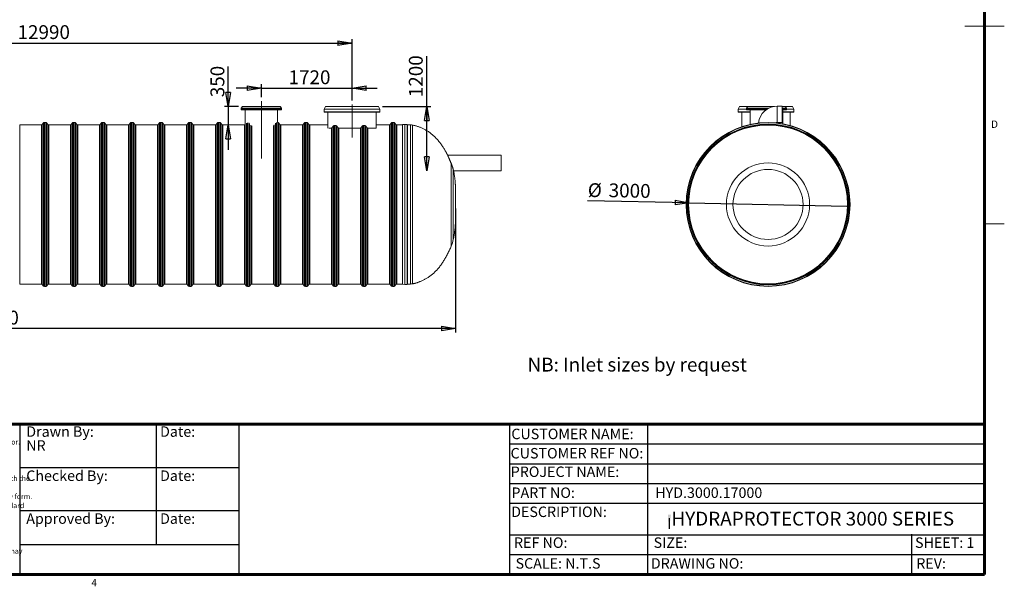
# Model space of a CAD drawing. Units: millimetres. Extents: x 5 to 415, y -10 to 292.
# Drawn here: x 166 to 415, y 7 to 150 of the extents above; entities that cross this region are included whole.
import ezdxf

# ---------------------------------------------------------------- set-up
doc = ezdxf.new("R2010")
doc.units = ezdxf.units.MM
doc.linetypes.add('CENTERX2', pattern=[20.32, 12.7, -2.54, 2.54, -2.54])
doc.layers.add('BORDER', color=7, linetype='Continuous', lineweight=60)
doc.layers.add('LAYOUT', color=7, linetype='Continuous')
doc.layers.add('TEXT', color=7, linetype='Continuous')
doc.styles.add('SLDTEXTSTYLE0', font='TXT', dxfattribs={"width": 0.75})
doc.styles.add('SLDTEXTSTYLE1', font='TXT', dxfattribs={"width": 0.605})
doc.dimstyles.new('SLDDIMSTYLE0', dxfattribs={"dimtxt": 3.5, "dimasz": 3.556, "dimexe": 0, "dimexo": 0.0625, "dimgap": 0.875, "dimtad": 1, "dimlfac": 75, "dimrnd": 1e-09, "dimzin": 12, "dimdsep": 46, "dimtxsty": 'SLDTEXTSTYLE0', "dimblk1": 'NONE', "dimblk2": 'CLOSED', "dimsah": 1, "dimcen": 0, "dimadec": 0, "dimazin": 3, "dimtfac": 1, "dimtmove": 0, "dimatfit": 3, "dimldrblk": 'NONE', "dimfxl": 0, "dimfrac": 2, "dimtolj": 1, "dimtzin": 12, "dimarcsym": 0})
doc.dimstyles.new('SLDDIMSTYLE1', dxfattribs={"dimtxt": 3.5, "dimasz": 3.556, "dimexe": 0, "dimexo": 0.0625, "dimgap": 0.875, "dimtad": 1, "dimdec": 6, "dimlfac": 75, "dimrnd": 1e-09, "dimzin": 12, "dimdsep": 46, "dimtxsty": 'SLDTEXTSTYLE0', "dimblk1": 'CLOSED', "dimblk2": 'CLOSED', "dimsah": 1, "dimcen": 0.09, "dimadec": 0, "dimazin": 3, "dimtfac": 1, "dimtofl": 0, "dimtmove": 0, "dimatfit": 3, "dimldrblk": 'CLOSED', "dimfxl": 0, "dimfrac": 2, "dimtolj": 1, "dimtzin": 12, "dimarcsym": 0})
doc.dimstyles.new('SLDDIMSTYLE2', dxfattribs={"dimtxt": 3.5, "dimasz": 3.556, "dimexe": 0, "dimexo": 0.0625, "dimgap": 0.875, "dimtad": 1, "dimdec": 6, "dimlfac": 75, "dimrnd": 1e-09, "dimzin": 12, "dimdsep": 46, "dimtxsty": 'SLDTEXTSTYLE0', "dimblk1": 'CLOSED', "dimblk2": 'CLOSED', "dimsah": 1, "dimcen": 0.09, "dimadec": 0, "dimazin": 3, "dimtfac": 1, "dimtmove": 0, "dimatfit": 0, "dimldrblk": 'CLOSED', "dimfxl": 0, "dimfrac": 2, "dimtolj": 1, "dimtzin": 12, "dimarcsym": 0})

# ---------------------------------------------------------------- blocks, each defined once
blk = doc.blocks.new('SW_NOTE_0')
at = {"color": 0, "linetype": 'Continuous', "lineweight": 0, "char_height": 2.646, "attachment_point": 1, "style": 'SLDTEXTSTYLE0'}
for s, insert in [('Drawn By:', (0, 3.41)), ('NR', (0, -0.12))]:
    blk.add_mtext(s, dxfattribs=dict(at, insert=insert))
blk = doc.blocks.new('SW_NOTE_1')
at = {"color": 0, "linetype": 'Continuous', "lineweight": 0, "char_height": 1.3, "attachment_point": 1, "style": 'SLDTEXTSTYLE1'}
for s, insert in [('CONFIDENTIAL - The drawings must not be disclosed to', (0, 1.68)), ('any thirdparties without written permission from Protector.', (0, -0.62)), ('Unauthorised disclosure may result in prosecution.', (0, -2.92)), ('ACN: 609512905 and is subject to return on', (0, -7.52)), ('© Protector  - This drawing is the property of Protector', (0, -5.22)), ('demand. It is submitted for the use only in connection with the', (0, -9.82)), ('proposal and contracts of Protector with the expressed', (0, -12.12)), ('conditions that it is not to be reproduced or copied in any form.', (0, -14.42)), ('This data must only be used in accordance with our standard', (0, -16.72)), ('terms and conditions.', (0, -19.02)), ('© Copyright', (0, -21.32)), ('Protector accepts no responsibility for any loss or', (0, -23.62)), ('The details and dimensions contained in this document may', (0, -28.22)), ('change,please check with Protector for confirmation of', (0.49, -30.52)), ('current specifications.', (0, -32.82))]:
    blk.add_mtext(s, dxfattribs=dict(at, insert=insert))
blk = doc.blocks.new('SW_NOTE_3')
at = {"layer": 'TEXT', "color": 0, "insert": (0.54, 1.64), "char_height": 3.5, "attachment_point": 1, "style": 'SLDTEXTSTYLE0'}
blk.add_mtext('HYDRAPROTECTOR 3000 SERIES', dxfattribs=at)
blk = doc.blocks.new('_CLOSED')
at = {"color": 0, "linetype": 'ByBlock', "lineweight": -2}
for p, q in [((-1, 0.166667), (0, 0)), ((-1, 0.166667), (-1, -0.166667)), ((0, 0), (-1, -0.166667)), ((0, 0), (-1, 0))]:
    blk.add_line(p, q, dxfattribs=at)
blk = doc.blocks.new('_D')
at = {"layer": 'TEXT'}
for q in [(309.64, 104.33), (375.2, 103.03)]:
    blk.add_line((335.31, 103.82), q, dxfattribs=at)
at = {"layer": 'TEXT', "xscale": 3.556, "yscale": 3.556, "rotation": 358.8693657105397}
blk.add_blockref('_CLOSED', (335.31, 103.82, -92.41), dxfattribs=at)
at = {"layer": 'TEXT', "char_height": 3.5, "attachment_point": 1, "rotation": 358.8694, "style": 'SLDTEXTSTYLE0'}
for s, insert in [('%%c', (309.73, 108.83)), ('3000', (315, 108.78))]:
    blk.add_mtext(s, dxfattribs=dict(at, insert=insert))
blk = doc.blocks.new('_NONE')
blk = doc.blocks.new('_D_1')
at = {"layer": 'TEXT'}
for p, q in [((49.59, 102.43), (49.59, 71.04)), ((276.25, 102.43), (276.25, 71.04)), ((276.25, 72.04), (49.59, 72.04))]:
    blk.add_line(p, q, dxfattribs=at)
at = {"layer": 'TEXT', "xscale": 3.556, "yscale": 3.556, "rotation": 180.0000000000004}
blk.add_blockref('_CLOSED', (49.59, 72.04, -16.94), dxfattribs=at)
at = {"layer": 'TEXT', "xscale": 3.556, "yscale": 3.556}
blk.add_blockref('_CLOSED', (276.25, 72.04, -16.94), dxfattribs=at)
at = {"layer": 'TEXT', "insert": (152.57, 76.55), "char_height": 3.5, "attachment_point": 1, "style": 'SLDTEXTSTYLE0'}
blk.add_mtext('17000', dxfattribs=at)
blk = doc.blocks.new('_D_2')
at = {"layer": 'TEXT'}
for p, q in [((76.87, 130.56), (76.87, 145.27)), ((250.07, 129.76), (250.07, 145.27)), ((76.87, 144.27), (250.07, 144.27))]:
    blk.add_line(p, q, dxfattribs=at)
at = {"layer": 'TEXT', "xscale": 3.556, "yscale": 3.556, "rotation": 180.0000000000004}
blk.add_blockref('_CLOSED', (76.87, 144.27, -16.94), dxfattribs=at)
at = {"layer": 'TEXT', "xscale": 3.556, "yscale": 3.556}
blk.add_blockref('_CLOSED', (250.07, 144.27, -16.94), dxfattribs=at)
at = {"layer": 'TEXT', "insert": (165.48, 148.78), "char_height": 3.5, "attachment_point": 1, "style": 'SLDTEXTSTYLE0'}
blk.add_mtext('12990', dxfattribs=at)
blk = doc.blocks.new('_D_3')
at = {"layer": 'TEXT'}
for p, q in [((227.13, 132.84), (220.78, 132.84)), ((227.13, 130.56), (227.13, 133.84)), ((227.13, 132.84), (250.07, 132.84)), ((250.07, 129.76), (250.07, 133.84)), ((250.07, 132.84), (256.42, 132.84))]:
    blk.add_line(p, q, dxfattribs=at)
at = {"layer": 'TEXT', "xscale": 3.556, "yscale": 3.556}
blk.add_blockref('_CLOSED', (227.13, 132.84, -16.94), dxfattribs=at)
at = {"layer": 'TEXT', "xscale": 3.556, "yscale": 3.556, "rotation": 180.0000000000004}
blk.add_blockref('_CLOSED', (250.07, 132.84, -16.94), dxfattribs=at)
at = {"layer": 'TEXT', "insert": (234.01, 137.36), "char_height": 3.5, "attachment_point": 1, "style": 'SLDTEXTSTYLE0'}
blk.add_mtext('1720', dxfattribs=at)
blk = doc.blocks.new('_D_5')
at = {"layer": 'TEXT'}
for p, q in [((268.96, 128.23), (268.96, 140.91)), ((257.78, 128.23), (269.96, 128.23)), ((268.96, 111.94), (268.96, 128.23))]:
    blk.add_line(p, q, dxfattribs=at)
at = {"layer": 'TEXT', "xscale": 3.556, "yscale": 3.556}
for p, rotation in [((268.96, 128.23, -16.94), 90.0000000000004), ((268.96, 111.94, -16.94), 270.0000000000004)]:
    blk.add_blockref('_CLOSED', p, dxfattribs=dict(at, rotation=rotation))
at = {"layer": 'TEXT', "insert": (264.44, 130.57), "char_height": 3.5, "attachment_point": 1, "rotation": 90, "style": 'SLDTEXTSTYLE0'}
blk.add_mtext('1200', dxfattribs=at)
blk = doc.blocks.new('_D_6')
at = {"layer": 'TEXT'}
for p, q in [((218.78, 128.23), (218.78, 138.32)), ((221.38, 128.23), (217.78, 128.23)), ((218.78, 128.23), (218.78, 123.56)), ((218.78, 123.56), (218.78, 117.21))]:
    blk.add_line(p, q, dxfattribs=at)
at = {"layer": 'TEXT', "xscale": 3.556, "yscale": 3.556}
for p, rotation in [((218.78, 128.23, -16.94), 270.0000000000004), ((218.78, 123.56, -16.94), 90.0000000000004)]:
    blk.add_blockref('_CLOSED', p, dxfattribs=dict(at, rotation=rotation))
at = {"layer": 'TEXT', "insert": (214.27, 130.56), "char_height": 3.5, "attachment_point": 1, "rotation": 90, "style": 'SLDTEXTSTYLE0'}
blk.add_mtext('350', dxfattribs=at)

msp = doc.modelspace()

# ---------------------------------------------------------------- linework, layer by layer
at = {"color": 7, "linetype": 'Continuous', "lineweight": 0}
for p, q in [((410, 287), (410, 60.20743121)), ((415, 148.5), (405, 148.5)), ((410, 98.5), (415, 98.5)), ((10, 9.83584124), (227.8, 9.83584124))]:
    msp.add_line(p, q, dxfattribs=at)
at = {"color": 7, "linetype": 'Continuous', "lineweight": 15}
for p, q in [((222.38011769, 128.22829833), (222.06760179, 127.82829871)), ((222.06760179, 127.82829871), (222.06760179, 127.5616323)), ((232.200935, 127.82829871), (222.06760179, 127.82829871)), ((222.06760179, 127.5616323), (222.06760179, 127.40163118)), ((222.06760179, 127.5616323), (232.200935, 127.5616323)), ((222.06760179, 127.40163118), (232.200935, 127.40163118)), ((222.38011769, 128.22829833), (231.88842228, 128.22829833)), ((223.02760215, 127.40163118), (223.02760215, 123.63549183)), ((231.24093782, 124.16163077), (231.24093782, 127.40163118)), ((232.200935, 127.82829871), (231.88842228, 128.22829833)), ((232.200935, 127.5616323), (232.200935, 127.82829871)), ((232.200935, 127.40163118), (232.200935, 127.5616323)), ((243.00093583, 127.5616323), (243.35540862, 128.22829833)), ((243.00093583, 127.5616323), (243.00093583, 126.89496309)), ((257.13426959, 127.5616323), (243.00093583, 127.5616323)), ((243.35540862, 128.22829833), (256.77979679, 128.22829833)), ((257.13426959, 127.5616323), (256.77979679, 128.22829833)), ((257.13426959, 127.5616323), (257.13426959, 126.89496309)), ((348.02226964, 128.22829742), (347.66779668, 127.56163075)), ((349.80113001, 127.56163075), (347.66779668, 127.56163075)), ((347.66779668, 127.56163075), (347.66779668, 126.89496409)), ((348.02226964, 128.22829742), (350.11364426, 128.22829742)), ((350.11364426, 128.22829742), (349.80113001, 127.82829742)), ((349.80113001, 127.82829742), (349.80113001, 127.56163075)), ((354.86779668, 127.82829742), (349.80113001, 127.82829742)), ((349.80113001, 127.56163075), (349.80113001, 127.40163075)), ((349.80113001, 127.56163075), (354.86779668, 127.56163075)), ((349.80113001, 127.40163075), (354.81286251, 127.40163075)), ((350.11364426, 128.22829742), (354.86779668, 128.22829742)), ((350.76113001, 127.40163075), (350.76113001, 123.66961384)), ((354.86779668, 128.22829742), (356.92214535, 128.22829742)), ((355.54743877, 127.82829742), (354.86779668, 127.82829742)), ((354.86779668, 127.56163075), (355.05399744, 127.56163075)), ((358.86779668, 128.26829742), (357.53446335, 128.26829742)), ((358.86779668, 128.26829742), (358.86779668, 126.22829742)), ((358.86779668, 128.22829742), (359.6219491, 128.22829742)), ((359.93446335, 127.82829742), (358.86779668, 127.82829742)), ((358.86779668, 127.56163075), (359.93446335, 127.56163075)), ((358.86779668, 127.40163075), (359.93446335, 127.40163075)), ((358.97446335, 123.82457159), (358.97446335, 127.40163075)), ((359.93446335, 127.82829742), (359.6219491, 128.22829742)), ((359.6219491, 128.22829742), (361.44665706, 128.22829742)), ((359.93446335, 127.56163075), (359.93446335, 127.82829742)), ((359.93446335, 127.40163075), (359.93446335, 127.56163075)), ((361.80113001, 127.56163075), (359.93446335, 127.56163075)), ((361.80113001, 127.56163075), (361.44665706, 128.22829742)), ((361.80113001, 127.56163075), (361.80113001, 126.89496409)), ((243.00093583, 126.89496309), (243.00093583, 126.76162988)), ((243.00093583, 126.89496309), (257.13426959, 126.89496309)), ((243.00093583, 126.76162988), (257.13426959, 126.76162988)), ((243.93426986, 122.76231716), (243.93426986, 126.76162988)), ((256.20093675, 122.76231716), (256.20093675, 126.76162988)), ((257.13426959, 126.89496309), (257.13426959, 126.76162988)), ((347.66779668, 126.89496409), (347.66779668, 126.76163075)), ((347.66779668, 126.89496409), (350.76113001, 126.89496409)), ((347.66779668, 126.76163075), (350.76113001, 126.76163075)), ((348.60113001, 123.06623093), (348.60113001, 126.76163075)), ((358.86779668, 126.22829742), (358.86779668, 124.18829742)), ((358.97446335, 126.89496409), (361.80113001, 126.89496409)), ((358.97446335, 126.76163075), (361.80113001, 126.76163075)), ((360.86779668, 123.38636139), (360.86779668, 126.76163075)), ((361.80113001, 126.89496409), (361.80113001, 126.76163075)), ((171.510052, 123.56162975), (166.02652005, 123.56162975)), ((166.02652005, 83.29496414), (166.02652005, 123.56162975)), ((171.510052, 83.29496414), (171.510052, 123.56162975)), ((172.05499422, 124.06567842), (171.7149076, 123.65758211)), ((172.61005174, 124.16163077), (172.25984982, 124.16163077)), ((173.15499396, 123.65758211), (172.81490734, 124.06567842)), ((178.84338152, 123.56162975), (173.35984957, 123.56162975)), ((173.35984957, 83.29496414), (173.35984957, 123.56162975)), ((178.84338152, 83.29496414), (178.84338152, 123.56162975)), ((179.38832374, 124.06567842), (179.04824348, 123.65758211)), ((179.94338126, 124.16163077), (179.5931857, 124.16163077)), ((180.48832348, 123.65758211), (180.14824322, 124.06567842)), ((186.17671739, 123.56162975), (180.69318544, 123.56162975)), ((180.69318544, 83.29496414), (180.69318544, 123.56162975)), ((186.17671739, 83.29496414), (186.17671739, 123.56162975)), ((186.72165961, 124.06567842), (186.38157935, 123.65758211)), ((187.27671714, 124.16163077), (186.92651521, 124.16163077)), ((187.82165936, 123.65758211), (187.4815791, 124.06567842)), ((193.51005327, 123.56162975), (188.02651496, 123.56162975)), ((188.02651496, 83.29496414), (188.02651496, 123.56162975)), ((193.51005327, 83.29496414), (193.51005327, 123.56162975)), ((194.05498913, 124.06567842), (193.71490887, 123.65758211)), ((194.61005302, 124.16163077), (194.25985109, 124.16163077)), ((195.15498888, 123.65758211), (194.81490862, 124.06567842)), ((200.84338279, 123.56162975), (195.35985084, 123.56162975)), ((195.35985084, 83.29496414), (195.35985084, 123.56162975)), ((200.84338279, 83.29496414), (200.84338279, 123.56162975)), ((201.38832501, 124.06567842), (201.04824475, 123.65758211)), ((201.94338253, 124.16163077), (201.59318697, 124.16163077)), ((202.48832475, 123.65758211), (202.14824449, 124.06567842)), ((208.17671866, 123.56162975), (202.69318671, 123.56162975)), ((202.69318671, 83.29496414), (202.69318671, 123.56162975)), ((208.17671866, 83.29496414), (208.17671866, 123.56162975)), ((208.72166089, 124.06567842), (208.38157427, 123.65758211)), ((209.27671841, 124.16163077), (208.92651649, 124.16163077)), ((209.82166063, 123.65758211), (209.48157401, 124.06567842)), ((215.51005136, 123.56162975), (210.02651623, 123.56162975)), ((210.02651623, 83.29496414), (210.02651623, 123.56162975)), ((215.51005136, 83.29496414), (215.51005136, 123.56162975)), ((216.0549904, 124.06567842), (215.71491014, 123.65758211)), ((216.61005111, 124.16163077), (216.25984918, 124.16163077)), ((217.15499015, 123.65758211), (216.81490989, 124.06567842)), ((222.84338406, 123.56162975), (217.35985211, 123.56162975)), ((217.35985211, 83.29496414), (217.35985211, 123.56162975)), ((222.84338406, 83.29496414), (222.84338406, 123.56162975)), ((224.69318481, 83.29496414), (224.69318481, 123.3488968)), ((230.17671676, 83.29496414), (230.17671676, 123.42106452)), ((231.2767165, 124.16163077), (231.22300557, 124.16163077)), ((231.82165872, 123.65758211), (231.48157528, 124.06567842)), ((237.51005104, 123.56162975), (232.0265175, 123.56162975)), ((232.0265175, 83.29496414), (232.0265175, 123.56162975)), ((237.51005104, 83.29496414), (237.51005104, 123.56162975)), ((238.05499168, 124.06567842), (237.71490982, 123.65758211)), ((238.61005079, 124.16163077), (238.25985046, 124.16163077)), ((239.15499142, 123.65758211), (238.81490957, 124.06567842)), ((243.93426986, 123.56162975), (239.3598502, 123.56162975)), ((239.3598502, 83.29496414), (239.3598502, 123.56162975)), ((244.20093627, 122.76231716), (244.84338374, 122.76231716)), ((244.84338374, 83.29496414), (244.84338374, 122.76231716)), ((245.38832437, 123.28666638), (245.04824252, 122.86221455)), ((245.94338349, 123.38636031), (245.59318315, 123.38636031)), ((246.48832571, 122.86221455), (246.14824227, 123.28666638)), ((246.69318449, 122.76231716), (252.17671723, 122.76231716)), ((246.69318449, 83.29496414), (246.69318449, 122.76231716)), ((252.17671723, 83.29496414), (252.17671723, 122.76231716)), ((252.72165866, 123.28666638), (252.38157601, 122.86221455)), ((253.27671698, 123.38636031), (252.92651744, 123.38636031)), ((253.82165841, 122.86221455), (253.48157655, 123.28666638)), ((254.02651719, 122.76231716), (256.20093675, 122.76231716)), ((254.02651719, 83.29496414), (254.02651719, 122.76231716)), ((259.51005073, 123.56162975), (256.20093675, 123.56162975)), ((259.51005073, 83.29496414), (259.51005073, 123.56162975)), ((260.05499175, 124.06567842), (259.71490951, 123.65758211)), ((260.61005067, 124.16163077), (260.25985053, 124.16163077)), ((261.1549917, 123.65758211), (260.81490965, 124.06567842)), ((262.81124052, 123.56162975), (261.35985068, 123.56162975)), ((261.35985068, 83.29496414), (261.35985068, 123.56162975)), ((263.449287, 123.69496296), (262.81124052, 123.62829795)), ((262.81124052, 123.62829795), (262.81124052, 83.22829753)), ((263.97318394, 123.69496296), (263.449287, 123.69496296)), ((263.449287, 123.69496296), (263.449287, 83.16163093)), ((264.02651728, 123.64163031), (264.02651728, 83.21496437)), ((264.85415639, 123.56162975), (264.07985063, 123.56162975)), ((357.53446335, 124.18829742), (358.86779668, 124.18829742)), ((287.80093602, 115.94091684), (274.22782273, 115.94091684)), ((287.80093602, 115.94091684), (287.80093602, 113.94091557)), ((287.80093602, 113.94091557), (287.80093602, 111.94091589)), ((275.74550322, 111.94091589), (287.80093602, 111.94091589)), ((166.02652005, 83.29496414), (171.510052, 83.29496414)), ((171.7149076, 83.19901337), (172.05499422, 82.79091468)), ((172.25984982, 82.69496391), (172.61005174, 82.69496391)), ((172.81490734, 82.79091468), (173.15499396, 83.19901337)), ((173.35984957, 83.29496414), (178.84338152, 83.29496414)), ((179.04824348, 83.19901337), (179.38832374, 82.79091468)), ((179.5931857, 82.69496391), (179.94338126, 82.69496391)), ((180.14824322, 82.79091468), (180.48832348, 83.19901337)), ((180.69318544, 83.29496414), (186.17671739, 83.29496414)), ((186.38157935, 83.19901337), (186.72165961, 82.79091468)), ((186.92651521, 82.69496391), (187.27671714, 82.69496391)), ((187.4815791, 82.79091468), (187.82165936, 83.19901337)), ((188.02651496, 83.29496414), (193.51005327, 83.29496414)), ((193.71490887, 83.19901337), (194.05498913, 82.79091468)), ((194.25985109, 82.69496391), (194.61005302, 82.69496391)), ((194.81490862, 82.79091468), (195.15498888, 83.19901337)), ((195.35985084, 83.29496414), (200.84338279, 83.29496414)), ((201.04824475, 83.19901337), (201.38832501, 82.79091468)), ((201.59318697, 82.69496391), (201.94338253, 82.69496391)), ((202.14824449, 82.79091468), (202.48832475, 83.19901337)), ((202.69318671, 83.29496414), (208.17671866, 83.29496414)), ((208.38157427, 83.19901337), (208.72166089, 82.79091468)), ((208.92651649, 82.69496391), (209.27671841, 82.69496391)), ((209.48157401, 82.79091468), (209.82166063, 83.19901337)), ((210.02651623, 83.29496414), (215.51005136, 83.29496414)), ((215.71491014, 83.19901337), (216.0549904, 82.79091468)), ((216.25984918, 82.69496391), (216.61005111, 82.69496391)), ((216.81490989, 82.79091468), (217.15499015, 83.19901337)), ((217.35985211, 83.29496414), (222.84338406, 83.29496414)), ((223.04824284, 83.19901337), (223.38832628, 82.79091468)), ((223.59318506, 82.69496391), (223.94338381, 82.69496391)), ((224.14824259, 82.79091468), (224.48832603, 83.19901337)), ((224.69318481, 83.29496414), (230.17671676, 83.29496414)), ((230.38157554, 83.19901337), (230.72165898, 82.79091468)), ((230.92651776, 82.69496391), (231.2767165, 82.69496391)), ((231.48157528, 82.79091468), (231.82165872, 83.19901337)), ((232.0265175, 83.29496414), (237.51005104, 83.29496414)), ((237.71490982, 83.19901337), (238.05499168, 82.79091468)), ((238.25985046, 82.69496391), (238.61005079, 82.69496391)), ((238.81490957, 82.79091468), (239.15499142, 83.19901337)), ((239.3598502, 83.29496414), (244.84338374, 83.29496414)), ((245.04824252, 83.19901337), (245.38832437, 82.79091468)), ((245.59318315, 82.69496391), (245.94338349, 82.69496391)), ((246.14824227, 82.79091468), (246.48832571, 83.19901337)), ((246.69318449, 83.29496414), (252.17671723, 83.29496414)), ((252.38157601, 83.19901337), (252.72165866, 82.79091468)), ((252.92651744, 82.69496391), (253.27671698, 82.69496391)), ((253.48157655, 82.79091468), (253.82165841, 83.19901337)), ((254.02651719, 83.29496414), (259.51005073, 83.29496414)), ((259.71490951, 83.19901337), (260.05499175, 82.79091468)), ((260.25985053, 82.69496391), (260.61005067, 82.69496391)), ((260.81490965, 82.79091468), (261.1549917, 83.19901337)), ((261.35985068, 83.29496414), (262.81124052, 83.29496414)), ((262.81124052, 83.22829753), (263.449287, 83.16163093)), ((263.449287, 83.16163093), (263.97318394, 83.16163093)), ((264.07985063, 83.29496414), (264.85415639, 83.29496414))]:
    msp.add_line(p, q, dxfattribs=at)
at = {"color": 8, "linetype": 'Continuous', "lineweight": 15}
for p, q in [((357.53446335, 128.26829742), (357.53446335, 124.18829742)), ((171.7149076, 83.19901337), (171.7149076, 123.65758211)), ((172.05499422, 82.79091468), (172.05499422, 124.06567842)), ((172.25984982, 82.69496391), (172.25984982, 124.16163077)), ((172.61005174, 82.69496391), (172.61005174, 124.16163077)), ((172.81490734, 82.79091468), (172.81490734, 124.06567842)), ((173.15499396, 83.19901337), (173.15499396, 123.65758211)), ((179.04824348, 83.19901337), (179.04824348, 123.65758211)), ((179.38832374, 82.79091468), (179.38832374, 124.06567842)), ((179.5931857, 82.69496391), (179.5931857, 124.16163077)), ((179.94338126, 82.69496391), (179.94338126, 124.16163077)), ((180.14824322, 82.79091468), (180.14824322, 124.06567842)), ((180.48832348, 83.19901337), (180.48832348, 123.65758211)), ((186.38157935, 83.19901337), (186.38157935, 123.65758211)), ((186.72165961, 82.79091468), (186.72165961, 124.06567842)), ((186.92651521, 82.69496391), (186.92651521, 124.16163077)), ((187.27671714, 82.69496391), (187.27671714, 124.16163077)), ((187.4815791, 82.79091468), (187.4815791, 124.06567842)), ((187.82165936, 83.19901337), (187.82165936, 123.65758211)), ((193.71490887, 83.19901337), (193.71490887, 123.65758211)), ((194.05498913, 82.79091468), (194.05498913, 124.06567842)), ((194.25985109, 82.69496391), (194.25985109, 124.16163077)), ((194.61005302, 82.69496391), (194.61005302, 124.16163077)), ((194.81490862, 82.79091468), (194.81490862, 124.06567842)), ((195.15498888, 83.19901337), (195.15498888, 123.65758211)), ((201.04824475, 83.19901337), (201.04824475, 123.65758211)), ((201.38832501, 82.79091468), (201.38832501, 124.06567842)), ((201.59318697, 82.69496391), (201.59318697, 124.16163077)), ((201.94338253, 82.69496391), (201.94338253, 124.16163077)), ((202.14824449, 82.79091468), (202.14824449, 124.06567842)), ((202.48832475, 83.19901337), (202.48832475, 123.65758211)), ((208.38157427, 83.19901337), (208.38157427, 123.65758211)), ((208.72166089, 82.79091468), (208.72166089, 124.06567842)), ((208.92651649, 82.69496391), (208.92651649, 124.16163077)), ((209.27671841, 82.69496391), (209.27671841, 124.16163077)), ((209.48157401, 82.79091468), (209.48157401, 124.06567842)), ((209.82166063, 83.19901337), (209.82166063, 123.65758211)), ((215.71491014, 83.19901337), (215.71491014, 123.65758211)), ((216.0549904, 82.79091468), (216.0549904, 124.06567842)), ((216.25984918, 82.69496391), (216.25984918, 124.16163077)), ((216.61005111, 82.69496391), (216.61005111, 124.16163077)), ((216.81490989, 82.79091468), (216.81490989, 124.06567842)), ((217.15499015, 83.19901337), (217.15499015, 123.65758211)), ((223.04824284, 83.19901337), (223.04824284, 123.65756303)), ((223.38832628, 82.79091468), (223.38832628, 124.02471493)), ((223.59318506, 82.69496391), (223.59318506, 124.09211427)), ((223.94338381, 82.69496391), (223.94338381, 124.04438923)), ((224.14824259, 82.79091468), (224.14824259, 123.92141293)), ((224.48832603, 83.19901337), (224.48832603, 123.46878638)), ((230.38157554, 83.19901337), (230.38157554, 123.54507397)), ((230.72165898, 82.79091468), (230.72165898, 124.00235127)), ((230.92651776, 82.69496391), (230.92651776, 124.12730485)), ((231.2767165, 82.69496391), (231.2767165, 124.16163077)), ((231.48157528, 82.79091468), (231.48157528, 124.06567842)), ((231.82165872, 83.19901337), (231.82165872, 123.65758211)), ((237.71490982, 83.19901337), (237.71490982, 123.65758211)), ((238.05499168, 82.79091468), (238.05499168, 124.06567842)), ((238.25985046, 82.69496391), (238.25985046, 124.16163077)), ((238.61005079, 82.69496391), (238.61005079, 124.16163077)), ((238.81490957, 82.79091468), (238.81490957, 124.06567842)), ((239.15499142, 83.19901337), (239.15499142, 123.65758211)), ((245.04824252, 83.19901337), (245.04824252, 122.86221455)), ((245.38832437, 82.79091468), (245.38832437, 123.28666638)), ((245.59318315, 82.69496391), (245.59318315, 123.38636031)), ((245.94338349, 82.69496391), (245.94338349, 123.38636031)), ((246.14824227, 82.79091468), (246.14824227, 123.28666638)), ((246.48832571, 83.19901337), (246.48832571, 122.86221455)), ((252.38157601, 83.19901337), (252.38157601, 122.86221455)), ((252.72165866, 82.79091468), (252.72165866, 123.28666638)), ((252.92651744, 82.69496391), (252.92651744, 123.38636031)), ((253.27671698, 82.69496391), (253.27671698, 123.38636031)), ((253.48157655, 82.79091468), (253.48157655, 123.28666638)), ((253.82165841, 83.19901337), (253.82165841, 122.86221455)), ((259.71490951, 83.19901337), (259.71490951, 123.65758211)), ((260.05499175, 82.79091468), (260.05499175, 124.06567842)), ((260.25985053, 82.69496391), (260.25985053, 124.16163077)), ((260.61005067, 82.69496391), (260.61005067, 124.16163077)), ((260.81490965, 82.79091468), (260.81490965, 124.06567842)), ((261.1549917, 83.19901337), (261.1549917, 123.65758211)), ((263.97318394, 123.69496296), (263.97318394, 83.16163093)), ((264.07985063, 123.56162975), (264.07985063, 83.29496414)), ((264.85415639, 123.56162975), (264.85415639, 83.29496414)), ((265.36449662, 123.51234069), (265.36449662, 83.3442532)), ((275.153432, 113.75066867), (275.153432, 92.91567872)), ((275.67358426, 112.23112852), (275.67358426, 94.56452559))]:
    msp.add_line(p, q, dxfattribs=at)
at = {"color": 7, "linetype": 'Continuous', "lineweight": 15}
for radius in [20.73333333, 20.63738251, 20.34558908, 20.21333333, 20.18666667, 20.13333333, 20.08404398, 10.51261869, 8.8637719]:
    msp.add_circle((355.25114344, 103.42829742), radius, dxfattribs=at)
for centre, radius, start, end in [((357.53446335, 123.56163075), 4.70666667, 90, 174.3847608198), ((171.51005064, 123.82829742), 0.26666667, 270, 320.1944289077), ((172.25985061, 123.89496409), 0.26666667, 90, 140.1944289077), ((172.61005064, 123.89496409), 0.26666667, 39.8055710923, 90), ((173.35985061, 123.82829742), 0.26666667, 219.8055710923, 270), ((178.84338397, 123.82829742), 0.26666667, 270, 320.1944289077), ((179.59318394, 123.89496409), 0.26666667, 90, 140.1944289077), ((179.94338397, 123.89496409), 0.26666667, 39.8055710923, 90), ((180.69318394, 123.82829742), 0.26666667, 219.8055710923, 270), ((186.17671731, 123.82829742), 0.26666667, 270, 320.1944289077), ((186.92651728, 123.89496409), 0.26666667, 90, 140.1944289077), ((187.27671731, 123.89496409), 0.26666667, 39.8055710923, 90), ((188.02651728, 123.82829742), 0.26666667, 219.8055710923, 270), ((193.51005064, 123.82829742), 0.26666667, 270, 320.1944289077), ((194.25985061, 123.89496409), 0.26666667, 90, 140.1944289077), ((194.61005064, 123.89496409), 0.26666667, 39.8055710923, 90), ((195.35985061, 123.82829742), 0.26666667, 219.8055710923, 270), ((200.84338397, 123.82829742), 0.26666667, 270, 320.1944289077), ((201.59318394, 123.89496409), 0.26666667, 90, 140.1944289077), ((201.94338397, 123.89496409), 0.26666667, 39.8055710923, 90), ((202.69318394, 123.82829742), 0.26666667, 219.8055710923, 270), ((208.17671731, 123.82829742), 0.26666667, 270, 320.1944289077), ((208.92651728, 123.89496409), 0.26666667, 90, 140.1944289077), ((209.27671731, 123.89496409), 0.26666667, 39.8055710923, 90), ((210.02651728, 123.82829742), 0.26666667, 219.8055710923, 270), ((215.51005064, 123.82829742), 0.26666667, 270, 320.1944289077), ((216.25985061, 123.89496409), 0.26666667, 90, 140.1944289077), ((216.61005064, 123.89496409), 0.26666667, 39.8055710923, 90), ((217.35985061, 123.82829742), 0.26666667, 219.8055710923, 270), ((222.84338397, 123.82829742), 0.26666667, 270, 319.2938540504), ((231.27671731, 123.89496409), 0.26666667, 39.8055710923, 90), ((232.02651728, 123.82829742), 0.26666667, 219.8055710923, 270), ((237.51005064, 123.82829742), 0.26666667, 270, 320.1944289077), ((238.25985061, 123.89496409), 0.26666667, 90, 140.1944289077), ((238.61005064, 123.89496409), 0.26666667, 39.8055710923, 90), ((239.35985061, 123.82829742), 0.26666667, 219.8055710923, 270), ((259.51005064, 123.82829742), 0.26666667, 270, 320.1944289077), ((260.25985061, 123.89496409), 0.26666667, 90, 140.1944289077), ((260.61005064, 123.89496409), 0.26666667, 39.8055710923, 90), ((261.35985061, 123.82829742), 0.26666667, 219.8055710923, 270), ((263.97318394, 123.64163075), 0.05333333, 0, 90), ((264.07985061, 123.61496409), 0.05333333, 180, 270), ((264.85415636, 120.89496409), 2.66666667, 78.9668117885, 90), ((357.53446335, 123.56163075), 0.62666667, 90, 125.3907045371), ((266.75518326, 96.47149355), 9.12, 337.0522219736, 347.930538815), ((171.51005064, 83.02829742), 0.26666667, 39.8055710923, 90), ((172.25985061, 82.96163075), 0.26666667, 219.8055710923, 270), ((172.61005064, 82.96163075), 0.26666667, 270, 320.1944289077), ((173.35985061, 83.02829742), 0.26666667, 90, 140.1944289077), ((178.84338397, 83.02829742), 0.26666667, 39.8055710923, 90), ((179.59318394, 82.96163075), 0.26666667, 219.8055710923, 270), ((179.94338397, 82.96163075), 0.26666667, 270, 320.1944289077), ((180.69318394, 83.02829742), 0.26666667, 90, 140.1944289077), ((186.17671731, 83.02829742), 0.26666667, 39.8055710923, 90), ((186.92651728, 82.96163075), 0.26666667, 219.8055710923, 270), ((187.27671731, 82.96163075), 0.26666667, 270, 320.1944289077), ((188.02651728, 83.02829742), 0.26666667, 90, 140.1944289077), ((193.51005064, 83.02829742), 0.26666667, 39.8055710923, 90), ((194.25985061, 82.96163075), 0.26666667, 219.8055710923, 270), ((194.61005064, 82.96163075), 0.26666667, 270, 320.1944289077), ((195.35985061, 83.02829742), 0.26666667, 90, 140.1944289077), ((200.84338397, 83.02829742), 0.26666667, 39.8055710923, 90), ((201.59318394, 82.96163075), 0.26666667, 219.8055710923, 270), ((201.94338397, 82.96163075), 0.26666667, 270, 320.1944289077), ((202.69318394, 83.02829742), 0.26666667, 90, 140.1944289077), ((208.17671731, 83.02829742), 0.26666667, 39.8055710923, 90), ((208.92651728, 82.96163075), 0.26666667, 219.8055710923, 270), ((209.27671731, 82.96163075), 0.26666667, 270, 320.1944289077), ((210.02651728, 83.02829742), 0.26666667, 90, 140.1944289077), ((215.51005064, 83.02829742), 0.26666667, 39.8055710923, 90), ((216.25985061, 82.96163075), 0.26666667, 219.8055710923, 270), ((216.61005064, 82.96163075), 0.26666667, 270, 320.1944289077), ((217.35985061, 83.02829742), 0.26666667, 90, 140.1944289077), ((222.84338397, 83.02829742), 0.26666667, 39.8055710923, 90), ((223.59318394, 82.96163075), 0.26666667, 219.8055710923, 270), ((223.94338397, 82.96163075), 0.26666667, 270, 320.1944289077), ((224.69318394, 83.02829742), 0.26666667, 90, 140.1944289077), ((230.17671731, 83.02829742), 0.26666667, 39.8055710923, 90), ((230.92651728, 82.96163075), 0.26666667, 219.8055710923, 270), ((231.27671731, 82.96163075), 0.26666667, 270, 320.1944289077), ((232.02651728, 83.02829742), 0.26666667, 90, 140.1944289077), ((237.51005064, 83.02829742), 0.26666667, 39.8055710923, 90), ((238.25985061, 82.96163075), 0.26666667, 219.8055710923, 270), ((238.61005064, 82.96163075), 0.26666667, 270, 320.1944289077), ((239.35985061, 83.02829742), 0.26666667, 90, 140.1944289077), ((244.84338397, 83.02829742), 0.26666667, 39.8055710923, 90), ((245.59318394, 82.96163075), 0.26666667, 219.8055710923, 270), ((245.94338397, 82.96163075), 0.26666667, 270, 320.1944289077), ((246.69318394, 83.02829742), 0.26666667, 90, 140.1944289077), ((252.17671731, 83.02829742), 0.26666667, 39.8055710923, 90), ((252.92651728, 82.96163075), 0.26666667, 219.8055710923, 270), ((253.27671731, 82.96163075), 0.26666667, 270, 320.1944289077), ((254.02651728, 83.02829742), 0.26666667, 90, 140.1944289077), ((259.51005064, 83.02829742), 0.26666667, 39.8055710923, 90), ((260.25985061, 82.96163075), 0.26666667, 219.8055710923, 270), ((260.61005064, 82.96163075), 0.26666667, 270, 320.1944289077), ((261.35985061, 83.02829742), 0.26666667, 90, 140.1944289077), ((263.97318394, 83.21496409), 0.05333333, 270, 0), ((264.07985061, 83.24163075), 0.05333333, 90, 180), ((264.85415636, 85.96163075), 2.66666667, 270, 281.0331882115)]:
    msp.add_arc(centre, radius, start, end, dxfattribs=at)
for points, knots in [([(245.04824252, 122.86221455), (245.03287361, 122.84557782), (245.00373405, 122.81403449), (244.95339989, 122.7851909), (244.90688672, 122.76912935), (244.87145122, 122.76299374), (244.85018922, 122.76248121), (244.84338374, 122.76231716)], [0, 0, 0, 0, 0.2872665239, 0.5446591039, 0.7289601363, 0.9132464304, 1, 1, 1, 1]), ([(245.59318315, 123.38636031), (245.57275627, 123.38497478), (245.53806196, 123.38262151), (245.49112132, 123.36649336), (245.45278562, 123.34621049), (245.41747895, 123.31972878), (245.39812853, 123.29778466), (245.38832437, 123.28666638)], [0, 0, 0, 0, 0.2597720857, 0.4412132895, 0.627770086, 0.8114046664, 1, 1, 1, 1]), ([(246.14824227, 123.28666638), (246.14237518, 123.29355842), (246.12639657, 123.31232846), (246.09545298, 123.33842584), (246.05561854, 123.36219319), (246.0126902, 123.37807043), (245.97490724, 123.38545406), (245.95164853, 123.38612271), (245.94338349, 123.38636031)], [0, 0, 0, 0, 0.1152749494, 0.3139437172, 0.5125749628, 0.7036408781, 0.8946880154, 1, 1, 1, 1]), ([(246.69318449, 122.76231716), (246.67373468, 122.76359112), (246.63796871, 122.76593378), (246.58950392, 122.7826873), (246.5487302, 122.80515609), (246.51480686, 122.83172605), (246.49661468, 122.85267122), (246.48832571, 122.86221455)], [0, 0, 0, 0, 0.2473399608, 0.4548300922, 0.6469709195, 0.8391479189, 1, 1, 1, 1]), ([(252.38157601, 122.86221455), (252.36620742, 122.84557775), (252.33706819, 122.81403399), (252.28673352, 122.7851911), (252.24021998, 122.7691292), (252.20478444, 122.76299382), (252.18352244, 122.76248123), (252.17671723, 122.76231716)], [0, 0, 0, 0, 0.2872639744, 0.5446593506, 0.7289603006, 0.9132498436, 1, 1, 1, 1]), ([(252.92651744, 123.38636031), (252.90609003, 123.38497482), (252.87139519, 123.38262164), (252.82445417, 123.36649357), (252.78611901, 123.34621021), (252.75081245, 123.31972903), (252.73146251, 123.2977847), (252.72165866, 123.28666638)], [0, 0, 0, 0, 0.2597784286, 0.4412193782, 0.6277729277, 0.8114072508, 1, 1, 1, 1]), ([(253.48157655, 123.28666638), (253.47570918, 123.2935584), (253.45972996, 123.31232813), (253.42878644, 123.33842619), (253.38895154, 123.36219276), (253.34602375, 123.37807049), (253.308241, 123.38545414), (253.28498229, 123.38612272), (253.27671698, 123.38636031)], [0, 0, 0, 0, 0.1152769548, 0.3139453179, 0.5125790653, 0.7036414283, 0.8946848574, 1, 1, 1, 1]), ([(254.02651719, 122.76231716), (254.00706763, 122.76359109), (253.97130213, 122.76593369), (253.92283788, 122.78268772), (253.88206377, 122.80515578), (253.84814037, 122.83172633), (253.82994768, 122.85267125), (253.82165841, 122.86221455)], [0, 0, 0, 0, 0.2473369311, 0.4548241322, 0.6469681694, 0.8391454209, 1, 1, 1, 1]), ([(274.22725848, 115.93904446), (274.20062282, 115.99230151), (274.08738477, 116.21871695), (273.89648072, 116.57402001), (273.65685738, 117.0036161), (273.43196976, 117.38703032), (273.20220868, 117.76048042), (272.96738299, 118.12340623), (272.71844893, 118.48875023), (272.45446397, 118.85497339), (272.17438133, 119.22042319), (271.88786218, 119.57139461), (271.59485508, 119.90774333), (271.29531973, 120.22939658), (270.98922743, 120.53633591), (270.67657723, 120.82859038), (270.35740285, 121.10622408), (270.03177579, 121.3693157), (269.69983793, 121.61797232), (269.36180414, 121.85230237), (269.01798329, 122.07240607), (268.66881304, 122.27838073), (268.31487725, 122.47029792), (267.95694854, 122.64820234), (267.60812593, 122.80661308), (267.26997472, 122.94703317), (266.94405278, 123.07086478), (266.61924443, 123.18317505), (266.29723208, 123.28385778), (265.97996501, 123.37240269), (265.67002639, 123.44955433), (265.46499195, 123.4916889), (265.36449662, 123.51234069)], [0, 0, 0, 0, 0.0147649442, 0.0627712483, 0.0999923402, 0.1367366496, 0.1729800028, 0.208707522, 0.2439130453, 0.2825907679, 0.3206340502, 0.3580657281, 0.3949164897, 0.4312238743, 0.4670301577, 0.5023809082, 0.5373228172, 0.571901859, 0.60616149, 0.6401401177, 0.6738681652, 0.7073660108, 0.7406402966, 0.7736807647, 0.8064564349, 0.8356165243, 0.8644571661, 0.892895481, 0.9208227354, 0.9481016323, 0.9745625955, 1, 1, 1, 1]), ([(275.153432, 113.75066867), (275.12825908, 113.81016678), (275.07791321, 113.92916307), (275.0016606, 114.10986591), (274.92530123, 114.2910423), (274.85003502, 114.46978059), (274.77708172, 114.64306426), (274.70614582, 114.81152144), (274.63718126, 114.97518276), (274.57228193, 115.12904092), (274.51251592, 115.27054288), (274.46370293, 115.38594543), (274.42357928, 115.48067712), (274.39101154, 115.5574851), (274.35752291, 115.63638608), (274.32447605, 115.71413658), (274.29316709, 115.78770265), (274.26732184, 115.84835612), (274.24807162, 115.89348575), (274.23552059, 115.92289024), (274.22865622, 115.93896568), (274.22846456, 115.93941418), (274.22838143, 115.93960872)], [0, 0, 0, 0, 0.05572885495, 0.11145778234, 0.16878551559, 0.22611197475, 0.28185431083, 0.33759503447, 0.39507060831, 0.45254316099, 0.50629694902, 0.56004767353, 0.59709563093, 0.63417962151, 0.67122541032, 0.72088587842, 0.77054439789, 0.8219023296, 0.87325801373, 0.91907951025, 0.96490022232, 1, 1, 1, 1]), ([(275.67358426, 112.23112852), (275.66599374, 112.26069207), (275.65081266, 112.31981935), (275.6227785, 112.42305599), (275.59048121, 112.53651953), (275.55378321, 112.65924026), (275.5131857, 112.78852353), (275.46853945, 112.92426853), (275.41938819, 113.06691454), (275.3683959, 113.20843553), (275.31681361, 113.34589885), (275.26505636, 113.47891059), (275.21074088, 113.61402881), (275.17253511, 113.70512171), (275.153432, 113.75066867)], [0, 0, 0, 0, 0.0856828142, 0.1713661436, 0.259604619, 0.3478456646, 0.4335055016, 0.5191676993, 0.6071638007, 0.6951644398, 0.770688163, 0.8462136758, 0.9231059814, 1, 1, 1, 1]), ([(275.7451146, 111.94252283), (275.7452187, 111.94209403), (275.74561885, 111.94044578), (275.74286309, 111.95180555), (275.73694851, 111.97616239), (275.72765462, 112.0142125), (275.71509962, 112.06531014), (275.70103519, 112.12199465), (275.68701214, 112.1780377), (275.67806449, 112.21341467), (275.67358426, 112.23112852)], [0, 0, 0, 0, 0.0538245988, 0.2068985241, 0.3547017928, 0.5025063217, 0.6545704661, 0.8066351765, 0.9031789799, 1, 1, 1, 1]), ([(276.25251463, 103.42829734), (276.25248948, 103.52796081), (276.25244028, 103.72287384), (276.25228767, 104.00882224), (276.25205448, 104.28212361), (276.25172596, 104.54336021), (276.2512845, 104.7930979), (276.25071951, 105.03188372), (276.24999262, 105.26735186), (276.24907585, 105.49937837), (276.2479321, 105.72787576), (276.24657777, 105.94568834), (276.24499932, 106.1534323), (276.24302946, 106.36857892), (276.24057057, 106.5900336), (276.23747847, 106.81686291), (276.23394696, 107.03140804), (276.22995762, 107.2346915), (276.22549709, 107.42768183), (276.22055009, 107.61129503), (276.21443637, 107.80802989), (276.20684779, 108.01667862), (276.1973683, 108.23637065), (276.18685797, 108.44493013), (276.1753029, 108.64409089), (276.16146335, 108.85411707), (276.14484071, 109.07540372), (276.12486915, 109.30860356), (276.09576894, 109.61186968), (276.054189, 109.98679181), (275.99603893, 110.43652793), (275.93010744, 110.88958476), (275.85475632, 111.34983744), (275.79315516, 111.70197537), (275.75278815, 111.89998792), (275.74415615, 111.9423305)], [0, 0, 0, 0, 0.0349871631, 0.0684248087, 0.1003830606, 0.1309304634, 0.1601327751, 0.1880543614, 0.2147571744, 0.2427949639, 0.2695085889, 0.2949728613, 0.3192601842, 0.3424398089, 0.3705038673, 0.3970072365, 0.422076226, 0.4458306717, 0.4683841181, 0.4898440074, 0.5103118535, 0.5374816338, 0.5631386697, 0.5875065362, 0.6107893099, 0.633171521, 0.6613960278, 0.6886900557, 0.715335178, 0.7683460263, 0.8211054553, 0.8745243011, 0.9290584247, 0.9848300054, 1, 1, 1, 1]), ([(275.67358426, 94.56452559), (275.70853353, 94.73419966), (275.77767141, 95.06985483), (275.86607589, 95.57029231), (275.94451124, 96.06100985), (276.00231726, 96.4685267), (276.04427524, 96.79610963), (276.07393016, 97.04737311), (276.10117498, 97.3010512), (276.1260307, 97.55953122), (276.14850464, 97.82577668), (276.16625529, 98.07087488), (276.180281, 98.2950635), (276.19139705, 98.4979689), (276.20147276, 98.71098021), (276.21052289, 98.93590311), (276.21793903, 99.15608531), (276.22404687, 99.37123288), (276.22909067, 99.5807992), (276.23355962, 99.80258526), (276.23747339, 100.03786897), (276.24064661, 100.27283653), (276.2432272, 100.50705206), (276.24531935, 100.73993435), (276.24709386, 100.98591444), (276.24856684, 101.24595001), (276.24976235, 101.52104162), (276.25063001, 101.78973223), (276.25125875, 102.05072417), (276.25170975, 102.30256021), (276.25204668, 102.56611557), (276.25228389, 102.84197304), (276.25244013, 103.13073319), (276.25248942, 103.32760761), (276.25251463, 103.42829734)], [0, 0, 0, 0, 0.0583751252, 0.1154797126, 0.1712312807, 0.2258331793, 0.254172349, 0.2825218956, 0.3110909972, 0.3401476976, 0.3700253332, 0.4011283857, 0.4229560563, 0.4457202494, 0.469606051, 0.4948170278, 0.5215763515, 0.5438454426, 0.5673472398, 0.5922170344, 0.6185987306, 0.6466448431, 0.6714043798, 0.6975302823, 0.7251254999, 0.7542977808, 0.7851594104, 0.817827746, 0.8448425944, 0.8731096917, 0.9026925208, 0.9336565256, 0.9660692, 1, 1, 1, 1]), ([(265.36449662, 83.3442532), (265.45548976, 83.36286235), (265.64087047, 83.40077484), (265.92107951, 83.46914973), (266.20769046, 83.5469597), (266.49869363, 83.63481747), (266.79255503, 83.73230219), (267.08791794, 83.83933214), (267.39364499, 83.9597196), (267.70852028, 84.09445075), (268.03133375, 84.24458483), (268.35154176, 84.40595365), (268.66845819, 84.57856517), (268.99376435, 84.76963626), (269.32634549, 84.98076504), (269.6649972, 85.21361096), (269.99757995, 85.46077453), (270.32386913, 85.72236297), (270.64371982, 85.99847934), (270.95704934, 86.28921153), (271.26382257, 86.59462406), (271.56403868, 86.91474866), (271.8577221, 87.24957289), (272.14491339, 87.5990298), (272.42566292, 87.96298438), (272.70002424, 88.34122062), (272.96804587, 88.73342965), (273.22977083, 89.13919206), (273.4852275, 89.55796732), (273.73846375, 89.99606817), (273.9890152, 90.45314741), (274.23640043, 90.9285919), (274.47682223, 91.41415423), (274.70998436, 91.90834921), (274.93640741, 92.40911045), (275.08102689, 92.74667422), (275.153432, 92.91567872)], [0, 0, 0, 0, 0.0194811129, 0.0396889531, 0.0604904326, 0.0817733804, 0.1034447799, 0.1254288247, 0.147665152, 0.1723609814, 0.1972606353, 0.2223342711, 0.2475651285, 0.2729476032, 0.3014597482, 0.3301815683, 0.3591381873, 0.3883614354, 0.4178875663, 0.4477554834, 0.4780047908, 0.5086740915, 0.5397995124, 0.5714132174, 0.6035420213, 0.6362059677, 0.6694170369, 0.7031779789, 0.7374810112, 0.7723067827, 0.8093166441, 0.8468125371, 0.8847249261, 0.9229665911, 0.9614324941, 1, 1, 1, 1])]:
    msp.add_open_spline(points, degree=3, knots=knots, dxfattribs=at)
at = {"layer": 'BORDER'}
for p, q in [((410, 9.83584124), (410, 287)), ((10, 47.83584124), (410, 47.83584124)), ((10, 9.83584124), (410, 9.83584124))]:
    msp.add_line(p, q, dxfattribs=at)
at = {"layer": 'LAYOUT'}
for p, q in [((166.07829856, 47.83584124), (166.07829856, 9.83584124)), ((200.52729521, 47.83584124), (200.52729521, 17.43584124)), ((221.48971128, 9.83584124), (221.48971128, 48)), ((289.84680194, 47.83584124), (289.84680194, 9.83584124)), ((324.73629101, 47.83584124), (324.73629101, 9.83584124)), ((289.84680194, 42.83584124), (410, 42.83584124)), ((289.84680194, 37.83584124), (410, 37.83584124)), ((221.48971128, 36.77781029), (166.07829856, 36.77781029)), ((289.84680194, 32.83584124), (410, 32.83584124)), ((289.84680194, 27.83584124), (410, 27.83584124)), ((221.48971128, 25.93912037), (166.07829856, 25.93912037)), ((391.52153156, 20), (391.52153156, 9.83584124)), ((166.07829856, 17.43584124), (221.48971128, 17.43584124)), ((289.84680194, 19.83584124), (410, 19.83584124)), ((289.84680194, 14.83584124), (410, 14.83584124))]:
    msp.add_line(p, q, dxfattribs=at)
at = {"layer": 'TEXT', "linetype": 'CENTERX2', "lineweight": 0, "ltscale": 2.666667}
for p, q in [((227.13426978, 129.56163075), (227.13426978, 115.02829742)), ((250.06760311, 120.3368373), (250.06760311, 128.76163075))]:
    msp.add_line(p, q, dxfattribs=at)
at = {"layer": 'TEXT'}
msp.add_line((330.29545455, 24.04545449), (330.25028469, 21.38896228), dxfattribs=at)
msp.add_solid([(330.25028469, 21.38896228), (330.69168558, 24.93797091), (329.92979572, 24.95092575)], dxfattribs=at)

# ---------------------------------------------------------------- block references
at = {"color": 7, "linetype": 'Continuous', "lineweight": 0}
for name, p in [('SW_NOTE_1', (116.95131609, 44.61168088)), ('SW_NOTE_0', (167.68622037, 43.88021183))]:
    msp.add_blockref(name, p, dxfattribs=at)
at = {"layer": 'TEXT'}
msp.add_blockref('SW_NOTE_3', (330.29545455, 24.04545449), dxfattribs=at)

# ---------------------------------------------------------------- texts
at = {"color": 7, "linetype": 'Continuous', "lineweight": 0, "attachment_point": 1, "style": 'SLDTEXTSTYLE0'}
for s, insert, char_height in [('D', (411.66666667, 124.6680204), 1.85208333), ('Date:', (201.52046119, 47.29087023), 2.645833333), ('CUSTOMER NAME:', (290.34620018, 46.69161094), 2.6458333333), ('CUSTOMER REF NO:', (290.15347815, 41.8114254), 2.6458333333), ('Checked By:', (167.68622037, 36.12245474), 2.6458333333), ('Date:', (201.52046119, 36.12245474), 2.645833333), ('PROJECT NAME:', (290.18963481, 37.12850136), 2.6458333333), ('PART NO:', (290.38442588, 31.82752488), 2.645833333), ('Approved By:', (167.68622037, 25.2697446), 2.6458333333), ('Date:', (201.52046119, 25.2697446), 2.645833333), ('DESCRIPTION:', (290.30011515, 26.9903263), 2.6458333333), ('REF NO:', (291.01401169, 19.18922639), 2.645833333), ('SIZE:', (326.32314098, 19.18922639), 2.645833333), ('SHEET: 1', (392.42649104, 19.18922639), 2.645833333), ('SCALE: N.T.S', (291.41797801, 13.93762101), 2.6458333333), ('DRAWING NO:', (325.6235826, 13.93762101), 2.6458333333), ('4', (184.16666667, 8.6680244), 1.85208333)]:
    msp.add_mtext(s, dxfattribs=dict(at, insert=insert, char_height=char_height))
at = {"layer": 'LAYOUT', "insert": (392.74278277, 13.93762101), "char_height": 2.645833333, "attachment_point": 1, "style": 'SLDTEXTSTYLE0'}
msp.add_mtext('REV:', dxfattribs=at)
at = {"layer": 'TEXT', "attachment_point": 1, "style": 'SLDTEXTSTYLE0'}
for s, insert, char_height in [('NB: Inlet sizes by request', (294.45602274, 64.6574435), 3.5), ('HYD.3000.17000', (326.7313225, 31.82752488), 2.6458333333)]:
    msp.add_mtext(s, dxfattribs=dict(at, insert=insert, char_height=char_height))

# ---------------------------------------------------------------- dimensions: what is measured, and where the dimension line sits
at = {"layer": 'TEXT'}
for base, p1, p2, dimstyle, picture, middle in [((250.0676031098, 144.2682974186), (76.8676031098, 129.5616307519), (250.0676031098, 128.7616307519), 'SLDDIMSTYLE1', '_D_2', (171.9479676014, 144.2682974186)), ((250.0676031098, 132.8435437816), (227.1342697765, 129.5616307519), (250.0676031098, 128.7616307519), 'SLDDIMSTYLE2', '_D_3', (239.1858238073, 132.8435437816)), ((49.5858328667, 72.0373296939), (276.2525148266, 103.4282974186), (49.5858328667, 103.4282974186), 'SLDDIMSTYLE1', '_D_1', (159.0377505939, 72.0373296939))]:
    dim = msp.add_linear_dim(base=base, p1=p1, p2=p2, dimstyle=dimstyle, dxfattribs=at)
    dim.commit()
    dim.dimension.update_dxf_attribs({"geometry": picture, "text_midpoint": middle, "dimtype": 160})
for base, p1, p2, dimstyle, picture, middle in [((268.9552310004, 128.2282974186), (257.8009364432, 111.9409161096), (256.779796822, 128.2282974186), 'SLDDIMSTYLE1', '_D_5', (268.9552310004, 135.7398671284)), ((218.777928708, 123.561630752), (222.38011736, 128.228297419), (223.152681493, 123.561630752), 'SLDDIMSTYLE2', '_D_6', (218.777928708, 134.443825498))]:
    dim = msp.add_linear_dim(base=base, p1=p1, p2=p2, angle=90, dimstyle=dimstyle, dxfattribs=at)
    dim.commit()
    dim.dimension.update_dxf_attribs({"geometry": picture, "text_midpoint": middle, "dimtype": 160})
dim = msp.add_diameter_dim_2p(p1=(375.19511446, 103.03468614), p2=(335.30717242, 103.82190869), dimstyle='SLDDIMSTYLE0', dxfattribs=at)
dim.commit()
dim.dimension.update_dxf_attribs({"geometry": '_D', "text_midpoint": (317.3431721, 104.17645376), "dimtype": 163})

doc.saveas('drawing.dxf')
